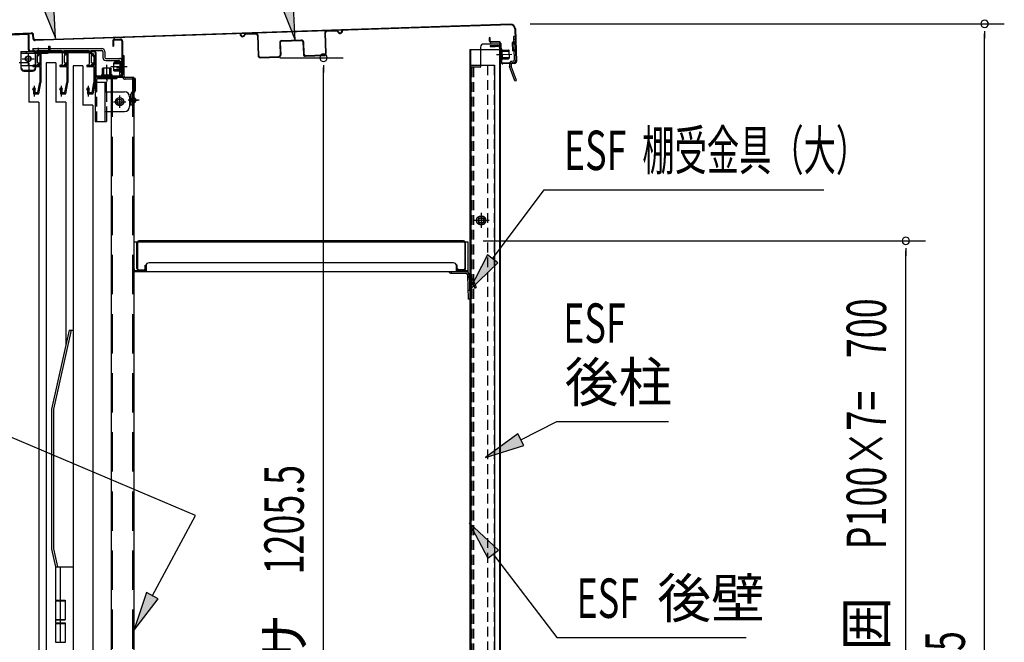
# Model space of a CAD drawing. Extents: x 217 to 8351, y 70 to 5621.
# Drawn here: x 5400 to 6399, y 3928 to 4560 of the extents above; entities that cross this region are included whole.
import ezdxf
from ezdxf.enums import TextEntityAlignment as Align

# ---------------------------------------------------------------- set-up
doc = ezdxf.new("R2010")
doc.units = 0
doc.header["$LTSCALE"] = 20
doc.header["$MEASUREMENT"] = 0
for name, pattern in [('1PL-M', [15, 12, -1, 1, -1]), ('1PL-S', [4, 2.5, -0.5, 0.5, -0.5]), ('CENTER', [2, 1.25, -0.25, 0.25, -0.25]), ('DASHED', [0.75, 0.5, -0.25]), ('HIDE-L', [3, 2, -1]), ('HIDE-M', [2, 1, -1]), ('HIDE-S', [1, 0.5, -0.5])]:
    doc.linetypes.add(name, pattern=pattern)
for name, color, linetype in [('13_アルミ取手中', 213, 'CONTINUOUS'), ('14_アルミボタン', 14, 'CONTINUOUS'), ('9_アルミ取手', 9, 'CONTINUOUS'), ('CENTER', 1, 'CENTER'), ('HIKIDASHI', 6, 'CONTINUOUS'), ('SUNPOU', 4, 'CONTINUOUS'), ('yane', 3, 'CONTINUOUS'), ('上レール', 2, 'CONTINUOUS'), ('壁', 4, 'CONTINUOUS'), ('屋根', 82, 'CONTINUOUS'), ('後柱', 2, 'CONTINUOUS'), ('扉', 1, 'CONTINUOUS'), ('本体支持金具', 3, 'CONTINUOUS'), ('棚受', 4, 'CONTINUOUS'), ('棚板', 3, 'CONTINUOUS'), ('棚柱', 2, 'CONTINUOUS'), ('樹脂', 25, 'CONTINUOUS'), ('補強', 1, 'CONTINUOUS'), ('金具', 1, 'CONTINUOUS'), ('鴨居', 1, 'CONTINUOUS')]:
    doc.layers.add(name, color=color, linetype=linetype)
doc.styles.add('00', font='ROMANS', dxfattribs={"width": 0.666667, "bigfont": 'BIGFONT'})
doc.styles.add('01', font='ROMANS', dxfattribs={"height": 3, "bigfont": 'BIGFONT'})

msp = doc.modelspace()

# ---------------------------------------------------------------- linework, layer by layer
at = {"layer": '13_アルミ取手中'}
for p, q in [((5435.98, 4004.8), (5453.98, 4004.8)), ((5435.98, 4004.8), (5435.98, 3970.8)), ((5440.98, 4004.8), (5440.98, 3970.8)), ((5435.98, 3970.8), (5445.98, 3970.8)), ((5445.98, 3970.8), (5445.98, 3950.8)), ((5435.98, 3950.8), (5435.98, 3947.8)), ((5435.98, 3950.8), (5445.98, 3950.8)), ((5435.98, 3947.8), (5445.98, 3947.8)), ((5440.98, 3950.8), (5440.98, 3947.8)), ((5445.98, 3947.8), (5445.98, 3927.8))]:
    msp.add_line(p, q, dxfattribs=at)
at = {"layer": '14_アルミボタン'}
for p, q in [((5435.98, 3970.3), (5445.98, 3970.3)), ((5435.98, 3970.3), (5435.98, 3951.3)), ((5440.98, 3970.3), (5440.98, 3951.3)), ((5435.98, 3951.3), (5445.98, 3951.3)), ((5435.98, 3947.3), (5445.98, 3947.3)), ((5435.98, 3947.3), (5435.98, 3928.3)), ((5440.98, 3947.3), (5440.98, 3928.3)), ((5435.98, 3928.3), (5445.98, 3928.3))]:
    msp.add_line(p, q, dxfattribs=at)
at = {"layer": '9_アルミ取手'}
for p, q in [((5449.98, 4244.8), (5431.98, 4164.8)), ((5452.03, 4244.8), (5433.98, 4164.58)), ((5449.98, 4244.8), (5453.98, 4244.8)), ((5431.98, 4164.8), (5431.98, 4022.6)), ((5433.98, 4164.58), (5433.98, 4022.82)), ((5431.98, 4022.6), (5435.98, 4004.8)), ((5433.98, 4022.82), (5438.03, 4004.8)), ((5435.98, 4004.8), (5453.98, 4004.8)), ((5453.98, 4007.3), (5453.98, 4004.8))]:
    msp.add_line(p, q, dxfattribs=at)
at = {"layer": 'CENTER', "linetype": 'Continuous'}
for p, q in [((5400.88, 4527.8), (5427.88, 4527.8)), ((5400.88, 4527.8), (5400.88, 4510.8)), ((5415.88, 4527.8), (5415.88, 4510.8)), ((5416.73, 4527.8), (5416.73, 4526.2)), ((5418.38, 4530.8), (5418.38, 4523.2)), ((5420.03, 4527.8), (5420.03, 4526.2)), ((5400.88, 4526.2), (5427.88, 4526.2)), ((5402.38, 4520.3), (5414.38, 4520.3)), ((5408.38, 4526.3), (5408.38, 4514.3)), ((5400.88, 4513.46), (5415.88, 4513.46)), ((5403.88, 4508.93), (5412.88, 4508.93)), ((5403.88, 4507.8), (5412.88, 4507.8)), ((5476.18, 4499.2), (5476.18, 4456.8)), ((5477.78, 4499.2), (5477.78, 4496.8)), ((5478.78, 4501.8), (5498.18, 4501.8)), ((5478.78, 4500.2), (5498.18, 4500.2)), ((5484.68, 4501.8), (5484.68, 4500.2)), ((5488.18, 4504.8), (5488.18, 4497.2)), ((5491.68, 4501.8), (5491.68, 4500.2)), ((5498.18, 4501.8), (5498.18, 4500.2)), ((5476.18, 4496.8), (5487.78, 4496.8)), ((5486.18, 4496.8), (5486.18, 4456.8)), ((5487.78, 4486.8), (5487.78, 4496.8)), ((5476.18, 4486.8), (5477.78, 4486.8)), ((5486.18, 4486.8), (5506.18, 4486.8)), ((5501.18, 4483), (5501.18, 4470.6)), ((5511.18, 4481.8), (5511.18, 4471.8)), ((5494.98, 4476.8), (5507.38, 4476.8)), ((5486.18, 4466.8), (5506.18, 4466.8)), ((5487.78, 4466.8), (5487.78, 4456.8)), ((5476.18, 4456.8), (5487.78, 4456.8))]:
    msp.add_line(p, q, dxfattribs=at)
at = {"layer": 'CENTER', "linetype": 'Continuous', "ltscale": 0.5}
for p, q in [((5406.38, 4527.8), (5406.38, 4526.2)), ((5414.38, 4527.8), (5414.38, 4526.2)), ((5422.88, 4527.8), (5422.88, 4526.2)), ((5427.88, 4527.8), (5427.88, 4526.2)), ((5428.88, 4533.2), (5430.48, 4533.2)), ((5428.88, 4533.2), (5428.88, 4528.8)), ((5430.48, 4533.2), (5430.48, 4528.8))]:
    msp.add_line(p, q, dxfattribs=at)
at = {"layer": 'CENTER', "linetype": 'DASHED'}
for p, q in [((5477.78, 4496.8), (5477.78, 4456.8)), ((5487.78, 4486.8), (5487.78, 4466.8))]:
    msp.add_line(p, q, dxfattribs=at)
at = {"layer": 'CENTER', "linetype": 'Continuous'}
for centre, radius in [((5408.38, 4520.3), 3), ((5408.38, 4520.3), 2.6), ((5501.18, 4476.8), 4.2), ((5501.18, 4476.8), 2.6)]:
    msp.add_circle(centre, radius, dxfattribs=at)
at = {"layer": 'CENTER', "linetype": 'Continuous', "ltscale": 0.5}
for radius in [2.6, 1]:
    msp.add_arc((5427.88, 4528.8), radius, 270, 0, dxfattribs=at)
at = {"layer": 'CENTER', "linetype": 'Continuous'}
for centre, radius, start, end in [((5403.88, 4511.93), 3, 180, 270), ((5403.88, 4510.8), 3, 180, 270), ((5412.88, 4511.93), 3, 270, 0), ((5412.88, 4510.8), 3, 270, 0), ((5478.78, 4499.2), 2.6, 90, 180), ((5478.78, 4499.2), 1, 90, 180), ((5506.18, 4481.8), 5, 0, 90), ((5506.18, 4471.8), 5, 270, 0)]:
    msp.add_arc(centre, radius, start, end, dxfattribs=at)
at = {"layer": 'HIKIDASHI'}
for p, q in [((5420.97, 4578.83), (5435.97, 4541.15)), ((5435.97, 4541.15), (5434.01, 4581.66)), ((5679.43, 4539.25), (5677.47, 4579.76)), ((5664.44, 4576.93), (5679.43, 4539.25)), ((5879.78, 4317.29), (5932.11, 4387.45)), ((5932.11, 4387.45), (6215.93, 4387.45)), ((5874.43, 4321.27), (5855.86, 4285.22)), ((5885.12, 4313.3), (5874.43, 4321.27)), ((5855.86, 4285.22), (5885.12, 4313.3)), ((5578.15, 4056.76), (5279.01, 4183.45)), ((5908.35, 4133.71), (5944.93, 4152.06)), ((5944.93, 4152.06), (6058.27, 4152.06)), ((5905.36, 4139.67), (5872.59, 4115.78)), ((5911.34, 4127.75), (5905.36, 4139.67)), ((5872.59, 4115.78), (5911.34, 4127.75)), ((5534.43, 3975.43), (5578.15, 4056.76)), ((5885.61, 4021.63), (5856.05, 4049.4)), ((5856.05, 4049.4), (5875.01, 4013.55)), ((5875.01, 4013.55), (5885.61, 4021.63)), ((5880.31, 4017.59), (5944.93, 3932.84)), ((5528.55, 3978.59), (5515.48, 3940.2)), ((5540.3, 3972.27), (5528.55, 3978.59)), ((5515.48, 3940.2), (5540.3, 3972.27)), ((5944.93, 3932.84), (6137.02, 3932.84))]:
    msp.add_line(p, q, dxfattribs=at)
for points in [[(5420.97, 4578.83), (5434.01, 4581.66), (5435.97, 4541.15)], [(5664.44, 4576.93), (5677.47, 4579.76), (5679.43, 4539.25)], [(5874.43, 4321.27), (5885.12, 4313.3), (5855.86, 4285.22)], [(5905.36, 4139.67), (5911.34, 4127.75), (5872.59, 4115.78)], [(5885.61, 4021.63), (5875.01, 4013.55), (5856.05, 4049.4)], [(5528.55, 3978.59), (5540.3, 3972.27), (5515.48, 3940.2)]]:
    msp.add_solid(points, dxfattribs=at)
at = {"layer": 'SUNPOU'}
for p, q in [((5917.91, 4555.8), (6399.12, 4555.8)), ((6379.12, 4548.3), (6379.12, 4540.8)), ((6379.12, 3254.3), (6379.12, 4545.8)), ((5663.67, 4521.45), (5728.07, 4521.45)), ((5708.07, 4513.95), (5708.07, 4506.45)), ((5708.07, 3325.8), (5708.07, 4511.45)), ((5870.28, 4335.5), (6319.12, 4335.5)), ((6299.12, 4328), (6299.12, 4320.5)), ((6299.12, 3645.5), (6299.12, 4325.5))]:
    msp.add_line(p, q, dxfattribs=at)
for centre, start, end in [((6379.12, 4555.8), 90, 270), ((6379.12, 4555.8), 270, 90), ((5708.07, 4521.45), 90, 270), ((5708.07, 4521.45), 270, 90), ((6299.12, 4335.5), 90, 270), ((6299.12, 4335.5), 270, 90)]:
    msp.add_arc(centre, 3.75, start, end, dxfattribs=at)
at = {"layer": 'yane', "color": 6, "linetype": 'HIDE-M', "ltscale": 0.5}
for p, q in [((5515.48, 4479.3), (5512.68, 4479.3)), ((5515.48, 4477.3), (5512.68, 4477.3))]:
    msp.add_line(p, q, dxfattribs=at)
msp.add_arc((5513.08, 4478.3), 1.6, 104.47751, 255.52249, dxfattribs=at)
at = {"layer": 'yane'}
msp.add_arc((5514.68, 4478.3), 3.04, 285.25752, 74.74248, dxfattribs=at)
at = {"layer": '上レール', "linetype": 'Continuous'}
for p, q in [((5418.28, 4527.8), (5471.18, 4527.8)), ((5418.28, 4527.8), (5418.28, 4526.6)), ((5476.18, 4522.8), (5471.18, 4527.8)), ((5418.28, 4526.6), (5470.69, 4526.6)), ((5420.08, 4526.6), (5420.08, 4513.6)), ((5421.28, 4526.6), (5421.28, 4496.2)), ((5447.48, 4526.6), (5447.48, 4513.6)), ((5448.68, 4526.6), (5448.68, 4496.2)), ((5474.98, 4522.3), (5470.69, 4526.6)), ((5474.98, 4522.3), (5474.98, 4513.6)), ((5476.18, 4522.8), (5476.18, 4496.2)), ((5413.18, 4513.6), (5420.08, 4513.6)), ((5413.18, 4513.6), (5413.18, 4512.5)), ((5413.18, 4512.5), (5420.08, 4512.5)), ((5420.08, 4512.5), (5420.08, 4496.3)), ((5440.58, 4513.6), (5447.48, 4513.6)), ((5440.58, 4513.6), (5440.58, 4512.5)), ((5440.58, 4512.5), (5447.48, 4512.5)), ((5447.48, 4512.5), (5447.48, 4496.3)), ((5468.08, 4513.6), (5474.98, 4513.6)), ((5468.08, 4513.6), (5468.08, 4512.5)), ((5468.08, 4512.5), (5474.98, 4512.5)), ((5474.98, 4512.5), (5474.98, 4496.3)), ((5412.88, 4489.3), (5413.78, 4489.3)), ((5413.78, 4489.3), (5413.78, 4484.8)), ((5414.38, 4492.83), (5414.38, 4482.01)), ((5414.98, 4489.3), (5415.88, 4489.3)), ((5414.98, 4489.3), (5414.98, 4486)), ((5418.28, 4486), (5420.08, 4496.3)), ((5419.28, 4484.8), (5421.28, 4496.2)), ((5440.28, 4489.3), (5441.18, 4489.3)), ((5441.18, 4489.3), (5441.18, 4484.8)), ((5441.78, 4492.83), (5441.78, 4482.01)), ((5442.38, 4489.3), (5443.28, 4489.3)), ((5442.38, 4489.3), (5442.38, 4486)), ((5445.68, 4486), (5447.48, 4496.3)), ((5446.68, 4484.8), (5448.68, 4496.2)), ((5467.68, 4489.3), (5468.58, 4489.3)), ((5468.58, 4489.3), (5468.58, 4484.8)), ((5469.18, 4492.83), (5469.18, 4482.01)), ((5469.78, 4489.3), (5470.68, 4489.3)), ((5469.78, 4489.3), (5469.78, 4486)), ((5473.18, 4486), (5474.98, 4496.3)), ((5474.18, 4484.8), (5476.18, 4496.2)), ((5413.78, 4484.8), (5419.28, 4484.8)), ((5414.98, 4486), (5418.28, 4486)), ((5441.18, 4484.8), (5446.68, 4484.8)), ((5442.38, 4486), (5445.68, 4486)), ((5468.58, 4484.8), (5474.18, 4484.8)), ((5469.78, 4486), (5473.18, 4486))]:
    msp.add_line(p, q, dxfattribs=at)
for centre in [(5414.38, 4489.3), (5441.78, 4489.3), (5469.18, 4489.3)]:
    msp.add_arc(centre, 1.5, 0, 180, dxfattribs=at)
at = {"layer": '壁', "linetype": 'Continuous'}
for p, q in [((5856.68, 4529.8), (5856.68, 3303.3)), ((5856.68, 4529.8), (5887.18, 4529.8)), ((5857.18, 4529.8), (5857.18, 4513.8)), ((5877.68, 4533.8), (5885.18, 4533.8)), ((5877.68, 4533.3), (5885.18, 4533.3)), ((5877.68, 4532.8), (5882.18, 4532.8)), ((5882.18, 4533.3), (5882.18, 4532.8)), ((5886.68, 4531.8), (5886.68, 4529.8)), ((5887.18, 4531.8), (5887.18, 3303.3)), ((5856.68, 4513.8), (5881.68, 4513.8)), ((5881.68, 4513.8), (5881.68, 3302.3)), ((5868.18, 4363.3), (5868.18, 4349.3)), ((5876.18, 4356.3), (5860.18, 4356.3))]:
    msp.add_line(p, q, dxfattribs=at)
at = {"layer": '壁', "linetype": 'DASHED'}
for p, q in [((5886.68, 4529.8), (5886.68, 3303.3)), ((5857.18, 4513.8), (5857.18, 3303.3)), ((5874.68, 4513.8), (5874.68, 3302.3)), ((5881.18, 4513.8), (5881.18, 3302.3))]:
    msp.add_line(p, q, dxfattribs=at)
at = {"layer": '壁', "linetype": 'DASHED', "ltscale": 0.5}
for p, q in [((5869.18, 4360.3), (5867.18, 4360.3)), ((5867.18, 4352.3), (5869.18, 4352.3))]:
    msp.add_line(p, q, dxfattribs=at)
at = {"layer": '壁', "linetype": 'Continuous'}
for centre, radius, start, end in [((5877.68, 4533.3), 0.5, 90, 270), ((5885.18, 4531.8), 2, 0, 90), ((5885.18, 4531.8), 1.5, 0, 90)]:
    msp.add_arc(centre, radius, start, end, dxfattribs=at)
at = {"layer": '壁', "linetype": 'DASHED', "ltscale": 0.5}
for centre, start, end in [((5867.18, 4356.3), 90, 270), ((5869.18, 4356.3), 270, 90)]:
    msp.add_arc(centre, 4, start, end, dxfattribs=at)
at = {"layer": '屋根', "linetype": 'Continuous'}
for p, q in [((5897.74, 4555.53), (5424, 4539.75)), ((5897.76, 4554.93), (5424.02, 4539.15)), ((5902.3, 4550.68), (5903.4, 4517.7)), ((5902.9, 4550.7), (5904, 4517.72)), ((5372.73, 4545.04), (5411.7, 4546.68)), ((5372.76, 4544.44), (5411.73, 4546.08)), ((5413.35, 4540.78), (5413.18, 4544.74)), ((5413.95, 4540.8), (5413.78, 4544.77)), ((5424, 4539.75), (5415.39, 4539.46)), ((5424.02, 4539.15), (5415.41, 4538.86)), ((5876.78, 4541.83), (5876.18, 4541.81)), ((5876.18, 4541.81), (5876.28, 4538.81)), ((5876.78, 4541.83), (5876.88, 4538.83)), ((5885.93, 4537.73), (5878.33, 4537.48)), ((5885.95, 4537.13), (5878.35, 4536.88)), ((5887.09, 4529.66), (5887.59, 4529.68)), ((5887.09, 4529.66), (5887.43, 4519.67)), ((5887.14, 4528.17), (5896.24, 4528.47)), ((5887.16, 4527.67), (5896.26, 4527.97)), ((5887.39, 4535.78), (5888.01, 4517.19)), ((5887.59, 4529.68), (5887.93, 4519.69)), ((5887.99, 4535.8), (5888.61, 4517.21)), ((5888.19, 4529.7), (5888.53, 4519.71)), ((5889.19, 4529.73), (5889.53, 4519.74)), ((5889.21, 4529.23), (5895.71, 4529.45)), ((5895.71, 4529.45), (5896.22, 4528.97)), ((5896.22, 4528.97), (5896.49, 4520.97)), ((5884.26, 4524.57), (5899.35, 4525.07)), ((5887.36, 4521.67), (5896.46, 4521.97)), ((5887.38, 4521.17), (5896.47, 4521.47)), ((5887.43, 4519.67), (5887.93, 4519.69)), ((5889.51, 4520.24), (5896.01, 4520.46)), ((5896.49, 4520.97), (5896.01, 4520.46)), ((5902.05, 4516.25), (5890.06, 4515.86)), ((5902.07, 4515.66), (5890.08, 4515.26))]:
    msp.add_line(p, q, dxfattribs=at)
at = {"layer": '屋根', "color": 6, "linetype": '1PL-S'}
msp.add_line((5520.96, 4478.3), (5510.08, 4478.3), dxfattribs=at)
at = {"layer": '屋根', "linetype": 'Continuous'}
for centre, radius, start, end in [((5897.91, 4550.54), 5, 1.90841, 91.90841), ((5897.91, 4550.54), 4.4, 1.90841, 91.90841), ((5411.78, 4544.68), 2, 2.40841, 92.40841), ((5411.78, 4544.68), 1.4, 2.40841, 92.40841), ((5415.35, 4540.86), 2, 182.40841, 271.90841), ((5415.35, 4540.86), 1.4, 182.40841, 271.90841), ((5878.28, 4538.88), 2, 181.90841, 271.90841), ((5878.28, 4538.88), 1.4, 181.90841, 271.90841), ((5885.99, 4535.73), 2, 1.90841, 91.90841), ((5885.99, 4535.73), 1.4, 1.90841, 91.90841), ((5888.69, 4529.72), 0.5, 1.90841, 181.90841), ((5889.03, 4519.72), 0.5, 181.90841, 1.90841), ((5902, 4517.65), 1.4, 271.90841, 1.90841), ((5902, 4517.65), 2, 271.90841, 1.90841), ((5890.01, 4517.25), 2, 181.90841, 271.90841), ((5890.01, 4517.25), 1.4, 181.90841, 271.90841)]:
    msp.add_arc(centre, radius, start, end, dxfattribs=at)
at = {"layer": '後柱', "linetype": 'Continuous'}
for p, q in [((5867.58, 4532.3), (5867.58, 4512.3)), ((5887.58, 4535.3), (5870.58, 4535.3)), ((5887.58, 4529.3), (5886.58, 4529.3)), ((5887.58, 4535.3), (5887.58, 3280.8)), ((5890.58, 4524.3), (5883.58, 4524.3)), ((5887.58, 4519.3), (5886.58, 4519.3)), ((5857.58, 4511.8), (5857.58, 3300.8)), ((5867.08, 4511.8), (5857.58, 4511.8)), ((5868.08, 4363.9), (5868.08, 4348.7)), ((5875.68, 4356.3), (5860.48, 4356.3))]:
    msp.add_line(p, q, dxfattribs=at)
at = {"layer": '後柱', "linetype": 'DASHED'}
for p, q in [((5886.58, 4535.3), (5886.58, 3280.8)), ((5858.58, 4511.8), (5858.58, 3300.8)), ((5860.45, 4511.8), (5860.45, 3300.8))]:
    msp.add_line(p, q, dxfattribs=at)
at = {"layer": '後柱', "linetype": 'Continuous'}
for radius in [4.6, 3, 2.6]:
    msp.add_circle((5868.08, 4356.3), radius, dxfattribs=at)
for centre, radius, start, end in [((5870.58, 4532.3), 3, 90, 180), ((5867.08, 4512.3), 0.5, 270, 0)]:
    msp.add_arc(centre, radius, start, end, dxfattribs=at)
at = {"layer": '扉', "linetype": 'Continuous'}
for p, q in [((5409.18, 4516.3), (5399.18, 4516.3)), ((5409.18, 4516.3), (5409.18, 4476.3)), ((5436.58, 4516.3), (5426.58, 4516.3)), ((5426.58, 4516.3), (5426.58, 3303.3)), ((5436.58, 4516.3), (5436.58, 4476.3)), ((5463.98, 4513.3), (5453.98, 4513.3)), ((5453.98, 4513.3), (5453.98, 3300.3)), ((5463.98, 4513.3), (5463.98, 4473.3)), ((5419.18, 4476.3), (5409.18, 4476.3)), ((5419.18, 4476.3), (5419.18, 3301.9)), ((5446.58, 4476.3), (5436.58, 4476.3)), ((5446.58, 4476.3), (5446.58, 4229.69)), ((5473.98, 4473.3), (5463.98, 4473.3)), ((5473.98, 4473.3), (5473.98, 3298.9))]:
    msp.add_line(p, q, dxfattribs=at)
at = {"layer": '本体支持金具'}
for p, q in [((5902.56, 4542.89), (5900.96, 4542.83)), ((5900.96, 4542.83), (5901.76, 4518.85)), ((5902.66, 4539.89), (5901.06, 4539.84)), ((5902.56, 4542.89), (5903.36, 4518.9)), ((5900.16, 4537), (5899.76, 4536.99)), ((5899.76, 4536.99), (5900.04, 4528.59)), ((5901.73, 4535.96), (5899.79, 4535.89)), ((5900.21, 4535.4), (5899.81, 4535.39)), ((5900.38, 4530.21), (5899.98, 4530.19)), ((5901.93, 4529.76), (5900, 4529.69)), ((5900.44, 4528.61), (5900.04, 4528.59)), ((5900.8, 4517.81), (5899.4, 4517.77)), ((5898.48, 4515.24), (5896.88, 4515.18)), ((5896.88, 4515.18), (5896.97, 4512.68)), ((5902.46, 4497.86), (5896.97, 4512.68)), ((5898.48, 4515.24), (5898.56, 4513)), ((5903.96, 4498.41), (5898.56, 4513)), ((5900.85, 4516.22), (5899.45, 4516.17)), ((5902.46, 4497.86), (5903.96, 4498.41))]:
    msp.add_line(p, q, dxfattribs=at)
for centre, radius, start, end in [((5900.12, 4538), 1, 271.90838, 1.90838), ((5900.12, 4538), 2.6, 271.90838, 1.90838), ((5900.47, 4527.61), 2.6, 1.90838, 91.90838), ((5900.47, 4527.61), 1, 1.90838, 91.90838), ((5899.48, 4515.17), 2.6, 91.90838, 181.90838), ((5900.76, 4518.81), 1, 271.90838, 1.90838), ((5900.76, 4518.81), 2.6, 271.90838, 1.90838), ((5898.75, 4513.04), 1.8, 181.90838, 200.34332), ((5899.48, 4515.17), 1, 91.90838, 181.90838), ((5899.55, 4513.19), 1, 181.90838, 200.34332)]:
    msp.add_arc(centre, radius, start, end, dxfattribs=at)
at = {"layer": '棚受'}
for p, q in [((5855.03, 4334.3), (5515.48, 4334.3)), ((5855.03, 4304.3), (5855.03, 4334.3)), ((5528.03, 4310.3), (5528.03, 4304.3)), ((5840.03, 4313.3), (5531.03, 4313.3)), ((5843.03, 4304.3), (5843.03, 4310.3)), ((5516.03, 4307.3), (5515.48, 4307.3)), ((5515.48, 4305.5), (5516.03, 4305.5)), ((5515.48, 4305.5), (5528.03, 4305.5)), ((5515.48, 4304.3), (5855.03, 4304.3)), ((5516.03, 4307.3), (5516.03, 4305.5)), ((5837.66, 4304.3), (5837.66, 4302.7)), ((5837.76, 4304.3), (5852.67, 4304.3)), ((5837.76, 4302.7), (5852.67, 4302.7)), ((5843.03, 4305.5), (5855.03, 4305.5)), ((5854.17, 4301.25), (5854.2, 4300.3)), ((5854.19, 4300.74), (5855.09, 4276.26)), ((5855.77, 4301.31), (5855.8, 4300.36)), ((5855.79, 4300.8), (5856.57, 4279.32)), ((5856.8, 4299.4), (5857.06, 4299.4)), ((5856.8, 4297.8), (5857.06, 4297.8)), ((5859.48, 4297.74), (5863.2, 4288.22)), ((5859.46, 4293.4), (5857.99, 4297.16)), ((5859.46, 4293.4), (5861.71, 4287.64)), ((5861.71, 4287.64), (5863.2, 4288.22)), ((5856.35, 4285.31), (5854.76, 4285.25)), ((5856.57, 4279.32), (5856.68, 4276.32)), ((5856.68, 4276.32), (5855.09, 4276.26))]:
    msp.add_line(p, q, dxfattribs=at)
for centre, radius, start, end in [((5531.03, 4310.3), 3, 90, 180), ((5840.03, 4310.3), 3, 0, 90), ((5837.76, 4305.8), 3.1, 208.93853, 270), ((5852.67, 4301.2), 3.1, 2.1, 90), ((5852.67, 4301.2), 1.5, 2.1, 90), ((5856.8, 4300.4), 2.6, 182.1, 270), ((5856.8, 4300.4), 1, 182.1, 270), ((5857.06, 4296.8), 2.6, 21.3, 90), ((5857.06, 4296.8), 1, 21.3, 90)]:
    msp.add_arc(centre, radius, start, end, dxfattribs=at)
at = {"layer": '棚板'}
for p, q in [((5518.68, 4307.5), (5518.68, 4333.5)), ((5519.28, 4333.5), (5519.28, 4307.5)), ((5850.28, 4335.5), (5520.68, 4335.5)), ((5520.68, 4334.9), (5850.28, 4334.9)), ((5851.68, 4333.5), (5851.68, 4307.5)), ((5852.28, 4307.5), (5852.28, 4333.5)), ((5527.08, 4307.5), (5527.08, 4311)), ((5527.08, 4311), (5527.68, 4311)), ((5527.68, 4311), (5527.68, 4307.5)), ((5843.88, 4311), (5843.28, 4311)), ((5843.28, 4311), (5843.28, 4307.5)), ((5843.88, 4307.5), (5843.88, 4311)), ((5520.68, 4306.1), (5525.68, 4306.1)), ((5520.68, 4305.5), (5525.68, 4305.5)), ((5850.28, 4306.1), (5845.28, 4306.1)), ((5850.28, 4305.5), (5845.28, 4305.5))]:
    msp.add_line(p, q, dxfattribs=at)
for centre, radius, start, end in [((5520.68, 4333.5), 2, 90, 180), ((5520.68, 4333.5), 1.4, 90, 180), ((5850.28, 4333.5), 2, 0, 90), ((5850.28, 4333.5), 1.4, 0, 90), ((5520.68, 4307.5), 2, 180, 270), ((5520.68, 4307.5), 1.4, 180, 270), ((5525.68, 4307.5), 1.4, 270, 0), ((5525.68, 4307.5), 2, 270, 0), ((5845.28, 4307.5), 2, 180, 270), ((5845.28, 4307.5), 1.4, 180, 270), ((5850.28, 4307.5), 1.4, 270, 0), ((5850.28, 4307.5), 2, 270, 0)]:
    msp.add_arc(centre, radius, start, end, dxfattribs=at)
at = {"layer": '棚柱', "linetype": 'Continuous'}
for p, q in [((5515.48, 4501.3), (5492.48, 4501.3)), ((5492.48, 4501.3), (5492.48, 3315.8)), ((5515.48, 4501.3), (5515.48, 3315.8))]:
    msp.add_line(p, q, dxfattribs=at)
at = {"layer": '棚柱', "color": 6, "linetype": 'HIDE-L'}
for p, q in [((5493.68, 4501.3), (5493.68, 3315.8)), ((5514.28, 4501.3), (5514.28, 3315.8))]:
    msp.add_line(p, q, dxfattribs=at)
at = {"layer": '棚柱', "color": 6, "linetype": '1PL-S'}
msp.add_line((5511.36, 4478.3), (5519.24, 4478.3), dxfattribs=at)
at = {"layer": '樹脂', "linetype": 'Continuous'}
for p, q in [((5412.98, 4530.8), (5483.08, 4530.8)), ((5412.98, 4530.8), (5412.98, 4528.8)), ((5412.98, 4528.8), (5414.08, 4528.8)), ((5415.58, 4527.3), (5415.58, 4515)), ((5417.58, 4528.8), (5441.48, 4528.8)), ((5417.58, 4528.8), (5417.58, 4525.8)), ((5442.98, 4527.3), (5442.98, 4515)), ((5444.98, 4528.8), (5468.88, 4528.8)), ((5444.98, 4528.8), (5444.98, 4525.8)), ((5470.38, 4527.3), (5470.38, 4515)), ((5472.38, 4528.8), (5483.08, 4528.8)), ((5472.38, 4528.8), (5472.38, 4525.8)), ((5484.08, 4527.8), (5484.08, 4521.8)), ((5486.08, 4527.8), (5486.08, 4521.8)), ((5417.58, 4525.8), (5419.58, 4525.8)), ((5417.58, 4523.3), (5417.58, 4517)), ((5419.08, 4524.8), (5419.58, 4524.8)), ((5419.58, 4525.8), (5419.58, 4524.8)), ((5444.98, 4525.8), (5446.98, 4525.8)), ((5444.98, 4523.3), (5444.98, 4517)), ((5446.48, 4524.8), (5446.98, 4524.8)), ((5446.98, 4525.8), (5446.98, 4524.8)), ((5472.38, 4525.8), (5474.38, 4525.8)), ((5472.38, 4523.3), (5472.38, 4517)), ((5473.88, 4524.8), (5474.38, 4524.8)), ((5474.38, 4525.8), (5474.38, 4524.8)), ((5487.08, 4520.8), (5501.33, 4520.8)), ((5487.08, 4518.8), (5500.1, 4518.8)), ((5501.3, 4517.57), (5500.96, 4503.85)), ((5503.33, 4518.75), (5502.96, 4503.8)), ((5413.18, 4513.5), (5413.18, 4512.5)), ((5413.18, 4512.5), (5417.58, 4512.5)), ((5413.68, 4514), (5414.58, 4514)), ((5417.58, 4514.5), (5419.08, 4514.5)), ((5417.58, 4514.5), (5417.58, 4512.5)), ((5418.58, 4516), (5419.08, 4516)), ((5419.08, 4514.5), (5420.08, 4515.5)), ((5420.08, 4516), (5420.08, 4515.5)), ((5440.58, 4513.5), (5440.58, 4512.5)), ((5440.58, 4512.5), (5444.98, 4512.5)), ((5441.08, 4514), (5441.98, 4514)), ((5444.98, 4514.5), (5446.48, 4514.5)), ((5444.98, 4514.5), (5444.98, 4512.5)), ((5445.98, 4516), (5446.48, 4516)), ((5446.48, 4514.5), (5447.48, 4515.5)), ((5447.48, 4516), (5447.48, 4515.5)), ((5467.98, 4513.5), (5467.98, 4512.5)), ((5467.98, 4512.5), (5472.38, 4512.5)), ((5468.48, 4514), (5469.38, 4514)), ((5472.38, 4514.5), (5473.88, 4514.5)), ((5472.38, 4514.5), (5472.38, 4512.5)), ((5473.38, 4516), (5473.88, 4516)), ((5473.88, 4514.5), (5474.88, 4515.5)), ((5474.88, 4516), (5474.88, 4515.5)), ((5506.13, 4510.72), (5498.14, 4510.92)), ((5503.23, 4514.8), (5501.23, 4514.85)), ((5502.96, 4503.8), (5500.96, 4503.85)), ((5503.03, 4506.8), (5501.03, 4506.85))]:
    msp.add_line(p, q, dxfattribs=at)
for centre, radius, start, end in [((5414.08, 4527.3), 1.5, 0, 90), ((5441.48, 4527.3), 1.5, 0, 90), ((5468.88, 4527.3), 1.5, 0, 90), ((5483.08, 4527.8), 3, 0, 90), ((5483.08, 4527.8), 1, 0, 90), ((5419.08, 4523.3), 1.5, 90, 180), ((5446.48, 4523.3), 1.5, 90, 180), ((5473.88, 4523.3), 1.5, 90, 180), ((5487.08, 4521.8), 3, 180, 270), ((5487.08, 4521.8), 1, 180, 270), ((5500.1, 4517.6), 1.2, 358.5679, 90), ((5501.33, 4518.8), 2, 358.5679, 90), ((5413.68, 4513.5), 0.5, 90, 180), ((5414.58, 4515), 1, 270, 0), ((5418.58, 4517), 1, 180, 270), ((5419.58, 4516), 0.5, 0, 180), ((5441.08, 4513.5), 0.5, 90, 180), ((5441.98, 4515), 1, 270, 0), ((5445.98, 4517), 1, 180, 270), ((5446.98, 4516), 0.5, 0, 180), ((5468.48, 4513.5), 0.5, 90, 180), ((5469.38, 4515), 1, 270, 0), ((5473.38, 4517), 1, 180, 270), ((5474.38, 4516), 0.5, 0, 180)]:
    msp.add_arc(centre, radius, start, end, dxfattribs=at)
at = {"layer": '補強', "color": 4, "linetype": 'Continuous'}
for p, q in [((5721.5, 4549.06), (5711.26, 4548.72)), ((5721.52, 4548.46), (5711.28, 4548.12)), ((5727.35, 4549.26), (5726.75, 4549.24)), ((5726.75, 4549.24), (5726.77, 4548.64)), ((5727.35, 4549.26), (5727.37, 4548.66)), ((5623.41, 4545.79), (5624.01, 4545.81)), ((5623.41, 4545.79), (5623.43, 4545.19)), ((5624.01, 4545.81), (5624.03, 4545.21)), ((5629.26, 4545.99), (5639.5, 4546.33)), ((5629.28, 4545.39), (5639.52, 4545.73)), ((5640.97, 4544.38), (5641.67, 4523.39)), ((5641.57, 4544.4), (5642.27, 4523.41)), ((5665.57, 4538.79), (5685.76, 4539.46)), ((5665.59, 4538.19), (5685.78, 4538.87)), ((5687.22, 4537.51), (5687.64, 4524.92)), ((5687.82, 4537.53), (5688.24, 4524.94)), ((5709.33, 4546.65), (5710.03, 4525.67)), ((5709.93, 4546.67), (5710.63, 4525.69)), ((5663.64, 4536.73), (5664.06, 4524.13)), ((5664.24, 4536.75), (5664.65, 4524.15)), ((5643.71, 4522.06), (5662.7, 4522.69)), ((5643.73, 4521.46), (5662.72, 4522.09)), ((5689.69, 4523.59), (5708.68, 4524.22)), ((5689.71, 4522.99), (5708.7, 4523.62))]:
    msp.add_line(p, q, dxfattribs=at)
for centre, radius, start, end in [((5711.33, 4546.72), 2, 91.90841, 181.90841), ((5711.33, 4546.72), 1.4, 91.90841, 181.90841), ((5721.56, 4547.46), 1.6, 18.50996, 91.90841), ((5721.56, 4547.46), 1, 18.50996, 91.90841), ((5724.88, 4548.57), 2.5, 198.50996, 1.90841), ((5724.88, 4548.57), 1.9, 198.50996, 1.90841), ((5625.93, 4545.28), 2.5, 181.90841, 345.30686), ((5625.93, 4545.28), 1.9, 181.90841, 345.30686), ((5629.32, 4544.39), 1.6, 91.90841, 165.30686), ((5629.32, 4544.39), 1, 91.90841, 165.30686), ((5639.57, 4544.33), 2, 1.90841, 91.90841), ((5639.57, 4544.33), 1.4, 1.90841, 91.90841), ((5665.63, 4536.79), 2, 91.90841, 181.90841), ((5665.63, 4536.79), 1.4, 91.90841, 181.90841), ((5685.82, 4537.47), 2, 1.90841, 91.90841), ((5685.82, 4537.47), 1.4, 1.90841, 91.90841), ((5643.67, 4523.45), 2, 181.90841, 271.90841), ((5643.67, 4523.45), 1.4, 181.90841, 271.90841), ((5662.66, 4524.09), 1.4, 271.90841, 1.90841), ((5662.66, 4524.09), 2, 271.90841, 1.90841), ((5689.64, 4524.99), 2, 181.90841, 271.90841), ((5689.64, 4524.99), 1.4, 181.90841, 271.90841), ((5708.63, 4525.62), 1.4, 271.90841, 1.90841), ((5708.63, 4525.62), 2, 271.90841, 1.90841)]:
    msp.add_arc(centre, radius, start, end, dxfattribs=at)
at = {"layer": '金具', "linetype": 'Continuous'}
for p, q in [((5504.18, 4502.3), (5504.18, 4523.3)), ((5505.78, 4523.3), (5504.18, 4523.3)), ((5505.78, 4502.3), (5505.78, 4523.3)), ((5515.68, 4488.52), (5515.68, 4498.7)), ((5517.28, 4488.52), (5517.28, 4498.7)), ((5515.48, 4485.8), (5516.35, 4486.52))]:
    msp.add_line(p, q, dxfattribs=at)
at = {"layer": '金具', "color": 6, "linetype": 'HIDE-S'}
for p, q in [((5505.78, 4518.05), (5504.18, 4518.05)), ((5505.78, 4506.55), (5504.18, 4506.55)), ((5514.28, 4479.95), (5512.68, 4479.95)), ((5514.64, 4485.1), (5515.48, 4485.8)), ((5514.28, 4476.65), (5512.68, 4476.65)), ((5514.28, 4473.3), (5512.68, 4473.3))]:
    msp.add_line(p, q, dxfattribs=at)
at = {"layer": '金具', "color": 6, "linetype": '1PL-M'}
for p, q in [((5508.78, 4512.3), (5501.18, 4512.3)), ((5517.28, 4478.3), (5509.68, 4478.3))]:
    msp.add_line(p, q, dxfattribs=at)
at = {"layer": '金具', "color": 6, "linetype": 'HIDE-M'}
for p, q in [((5514.68, 4501.3), (5506.78, 4501.3)), ((5514.68, 4499.7), (5506.78, 4499.7)), ((5513.62, 4486.33), (5515.32, 4487.75)), ((5512.68, 4473.3), (5512.68, 4484.39)), ((5514.28, 4473.3), (5514.28, 4484.33))]:
    msp.add_line(p, q, dxfattribs=at)
at = {"layer": '金具'}
for centre, radius, start, end in [((5506.78, 4502.3), 2.6, 180, 202.61986), ((5514.68, 4498.7), 1, 0, 36.8699)]:
    msp.add_arc(centre, radius, start, end, dxfattribs=at)
at = {"layer": '金具', "color": 6, "linetype": 'HIDE-M'}
msp.add_arc((5506.78, 4502.3), 2.6, 202.61986, 270, dxfattribs=at)
at = {"layer": '金具', "linetype": 'Continuous'}
for centre, radius, start, end in [((5506.78, 4502.3), 1, 180, 270), ((5514.68, 4498.7), 2.6, 0, 72.07979), ((5514.68, 4488.52), 1, 323.1301, 0), ((5514.68, 4488.52), 2.6, 309.80557, 0)]:
    msp.add_arc(centre, radius, start, end, dxfattribs=at)
at = {"layer": '金具', "color": 6, "linetype": 'HIDE-S'}
for centre, radius, start, end in [((5514.68, 4498.7), 2.6, 72.07979, 90), ((5514.68, 4498.7), 1, 36.8699, 90), ((5514.68, 4488.52), 1, 309.80557, 323.1301), ((5515.28, 4484.33), 2.6, 129.80557, 180), ((5515.28, 4484.33), 1, 129.80557, 180)]:
    msp.add_arc(centre, radius, start, end, dxfattribs=at)
at = {"layer": '鴨居', "linetype": 'Continuous'}
for p, q in [((5392.08, 4545.4), (5407.08, 4546.19)), ((5392.12, 4544.59), (5407.12, 4545.41)), ((5408.38, 4544.21), (5408.38, 4529.8)), ((5409.18, 4544.19), (5409.18, 4529.8)), ((5494.18, 4538.3), (5494.18, 4533.3)), ((5494.98, 4538.3), (5494.98, 4533.3)), ((5496.18, 4540.3), (5502.18, 4540.3)), ((5496.18, 4539.5), (5502.18, 4539.5)), ((5503.38, 4538.3), (5503.38, 4504.3)), ((5504.18, 4538.3), (5504.18, 4504.3)), ((5410.38, 4528.6), (5474.98, 4528.6)), ((5410.38, 4527.8), (5474.98, 4527.8)), ((5418.38, 4531.6), (5418.38, 4524.8)), ((5494.18, 4533.3), (5494.98, 4533.3)), ((5476.18, 4526.6), (5476.18, 4504.3)), ((5476.98, 4526.6), (5476.98, 4504.3)), ((5478.18, 4503.1), (5502.18, 4503.1)), ((5478.18, 4502.3), (5502.18, 4502.3))]:
    msp.add_line(p, q, dxfattribs=at)
at = {"layer": '鴨居', "color": 2, "linetype": 'Continuous'}
for p, q in [((5502.38, 4507.3), (5502.38, 4517.3)), ((5503.38, 4507.3), (5503.38, 4517.3)), ((5504.18, 4507.3), (5504.18, 4517.3)), ((5504.68, 4517.3), (5504.18, 4517.3)), ((5504.68, 4507.3), (5504.68, 4517.3)), ((5483.68, 4510.6), (5484.18, 4511.1)), ((5483.68, 4504.1), (5483.68, 4510.6)), ((5484.18, 4511.1), (5492.18, 4511.1)), ((5484.68, 4501.8), (5484.68, 4511.1)), ((5485.18, 4501.8), (5485.18, 4511.1)), ((5488.18, 4499), (5488.18, 4514.1)), ((5491.18, 4501.8), (5491.18, 4511.1)), ((5491.68, 4501.8), (5491.68, 4511.1)), ((5492.18, 4511.1), (5492.68, 4510.6)), ((5507.48, 4512.3), (5492.38, 4512.3)), ((5492.68, 4504.1), (5492.68, 4510.6)), ((5495.38, 4516.3), (5495.88, 4516.8)), ((5495.38, 4508.3), (5495.38, 4516.3)), ((5504.68, 4515.8), (5495.38, 4515.8)), ((5504.68, 4515.3), (5495.38, 4515.3)), ((5504.68, 4509.3), (5495.38, 4509.3)), ((5504.68, 4508.8), (5495.38, 4508.8)), ((5495.88, 4507.8), (5495.38, 4508.3)), ((5502.38, 4516.8), (5495.88, 4516.8)), ((5502.38, 4507.8), (5495.88, 4507.8)), ((5504.68, 4507.3), (5504.18, 4507.3)), ((5483.18, 4504.1), (5493.18, 4504.1)), ((5483.18, 4503.1), (5493.18, 4503.1)), ((5483.18, 4502.3), (5493.18, 4502.3)), ((5483.18, 4501.8), (5483.18, 4502.3)), ((5483.18, 4501.8), (5493.18, 4501.8)), ((5493.18, 4501.8), (5493.18, 4502.3))]:
    msp.add_line(p, q, dxfattribs=at)
at = {"layer": '鴨居', "linetype": 'Continuous'}
for centre, radius, start, end in [((5407.18, 4544.19), 2, 0, 93.01279), ((5407.18, 4544.21), 1.2, 0, 93.12213), ((5496.18, 4538.3), 2, 90, 180), ((5496.18, 4538.3), 1.2, 90, 180), ((5502.18, 4538.3), 2, 0, 90), ((5502.18, 4538.3), 1.2, 0, 90), ((5410.38, 4529.8), 2, 180, 270), ((5410.38, 4529.8), 1.2, 180, 270), ((5474.98, 4526.6), 2, 0, 90), ((5474.98, 4526.6), 1.2, 0, 90), ((5478.18, 4504.3), 2, 180, 270), ((5478.18, 4504.3), 1.2, 180, 270), ((5502.18, 4504.3), 2, 270, 0), ((5502.18, 4504.3), 1.2, 270, 0)]:
    msp.add_arc(centre, radius, start, end, dxfattribs=at)
at = {"layer": '鴨居', "color": 2, "linetype": 'Continuous'}
for centre, start, end in [((5502.88, 4517.3), 0, 180), ((5502.88, 4507.3), 180, 0), ((5483.18, 4503.6), 90, 270), ((5493.18, 4503.6), 270, 90)]:
    msp.add_arc(centre, 0.5, start, end, dxfattribs=at)

# ---------------------------------------------------------------- texts
at = {"layer": 'HIKIDASHI'}
for s, style, width, p in [('ESF', '00', 0.67, (5952.11, 4407.45)), ('棚受金具（大）', '01', 0.6, (6031.71, 4407.45)), ('ESF', '00', 0.67, (5951.41, 4232.06)), ('ESF', '00', 0.67, (5964.93, 3952.84))]:
    msp.add_text(s, height=40, dxfattribs=dict(at, style=style, width=width)).set_placement(p)
at = {"layer": 'HIKIDASHI', "style": '01'}
for s, p in [('後柱', (5952.93, 4172.06)), ('後壁', (6046.94, 3952.84))]:
    msp.add_text(s, height=40, dxfattribs=at).set_placement(p)
at = {"layer": 'SUNPOU', "style": '00'}
for s, width, p in [('700', 0.666667, (6279.12, 4216.59)), ('P100×7=', 0.67, (6279.12, 4022.36)), ('1205.5', 0.666667, (5688.07, 3997.02)), ('1311.5', 0.666667, (6359.12, 3828.3))]:
    msp.add_text(s, height=40, rotation=90, dxfattribs=dict(at, width=width)).set_placement(p)
at = {"layer": 'SUNPOU', "style": '01'}
for s, p in [('棚板調整範囲', (6259.12, 3974.18)), ('屋根下高サ', (5668.07, 3957.09))]:
    msp.add_text(s, height=40, rotation=90, dxfattribs=at).set_placement(p, align=Align.MIDDLE_RIGHT)

doc.saveas('drawing.dxf')
